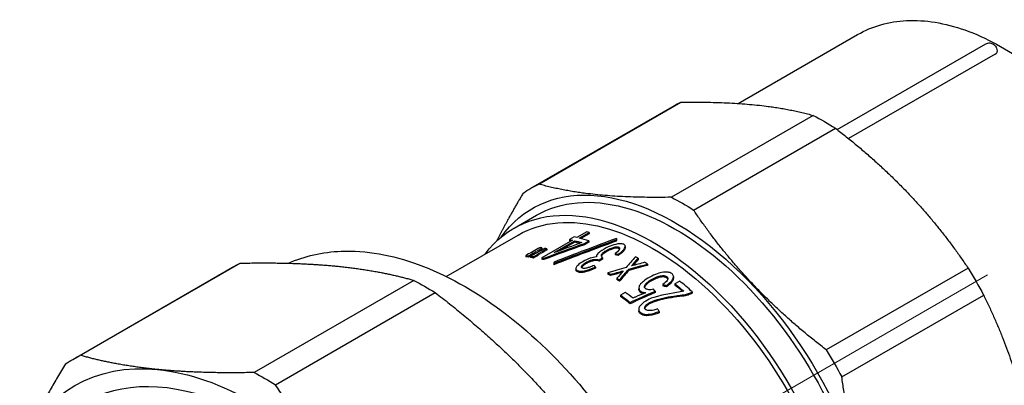
# Model space of a CAD drawing. Units: millimetres. Extents: x -170 to 1083, y 1507 to 1671.
# Drawn here: x 722 to 785, y 1555 to 1578 of the extents above; entities that cross this region are included whole.
import ezdxf

# ---------------------------------------------------------------- set-up
doc = ezdxf.new("R2010")
doc.units = ezdxf.units.MM
doc.linetypes.add('ACAD_ISO04W100', pattern=[30, 24, -3, 0, -3])
doc.layers.get('0').update_dxf_attribs({"color": 220})
doc.layers.add('Осевая', color=1, linetype='ACAD_ISO04W100', lineweight=15)
doc.layers.add('Основная толстая', color=7, linetype='Continuous', lineweight=30)

# ---------------------------------------------------------------- blocks, each defined once
blk = doc.blocks.new('*U150')
at = {"layer": 'Осевая', "color": 0, "transparency": 16777216}
blk.add_line((-23.435, -13.53), (23.435, 13.53), dxfattribs=at)
blk = doc.blocks.new('A$C34DD70DC')
at = {"color": 0, "linetype": 'Continuous', "lineweight": 0, "extrusion": (2.61289e-16, -1.67406e-16, -1)}
blk.add_ellipse((-271.819, -157.547), major_axis=(761.741, 453.866), ratio=0.013527, start_param=-1.208402, end_param=-1.207673, dxfattribs=at)
at = {"color": 0, "linetype": 'Continuous', "lineweight": 0}
for centre, start_param, end_param in [((-271.819, -157.547), 1.205491, 1.206225), ((-251.97, -146.088), 1.232893, 1.23362)]:
    blk.add_ellipse(centre, major_axis=(757.287, 451.212), ratio=0.013527, start_param=start_param, end_param=end_param, dxfattribs=at)
at = {"layer": 'Основная толстая', "color": 0, "linetype": 'Continuous', "extrusion": (4.44089e-16, 0.816497, 0.57735)}
for p, q in [((5.404, 22.426), (12.942, 26.778)), ((11.652, 20.777), (21.034, 26.193)), ((21.637, 25.55), (12.375, 20.203)), ((21.755, 25.72), (21.755, 25.716)), ((-7.185, 17.327), (1.773, 22.498)), ((-7.692, 17.063), (1.266, 22.235)), ((10.144, 21.669), (1.187, 16.497)), ((2.584, 15.691), (11.541, 20.862)), ((-8.75, 14.543), (-7.336, 15.36)), ((-4.148, 14.313), (-4.777, 13.951)), ((-13.037, 11.491), (-8.5, 14.11)), ((-5.058, 13.788), (-6.993, 12.671)), ((-6.218, 12.997), (-4.911, 13.752)), ((-4.963, 13.993), (-5.244, 13.831)), ((-5.244, 13.831), (-5.244, 13.745)), ((-4.911, 13.752), (-4.911, 13.667)), ((-4.63, 13.914), (-4.001, 14.277)), ((-4.001, 14.192), (-4.529, 13.888)), ((-4.312, 13.58), (-4.03, 13.742)), ((-4.03, 13.742), (-4.03, 13.659)), ((-4.001, 14.277), (-4.001, 14.192)), ((-2.3, 13.809), (-2.3, 13.727)), ((-2.279, 13.899), (-2.279, 13.816)), ((-6.991, 13.296), (-6.991, 13.209)), ((-6.681, 13.245), (-6.681, 13.158)), ((-4.911, 13.667), (-5.814, 13.146)), ((-4.03, 13.659), (-4.312, 13.496)), ((-4.312, 13.58), (-4.312, 13.496)), ((-1.735, 13.392), (-1.735, 13.31)), ((-8.015, 12.823), (-8.015, 12.735)), ((-7.829, 12.796), (-7.829, 12.709)), ((-7.702, 12.776), (-7.702, 12.69)), ((-7.516, 12.743), (-7.516, 12.657)), ((-6.993, 12.671), (-6.993, 12.586)), ((-6.877, 12.642), (-6.877, 12.558)), ((-3.547, 12.742), (-3.547, 12.727)), ((-3.375, 12.544), (-3.16, 12.668)), ((-3.16, 12.586), (-3.375, 12.462)), ((-3.375, 12.544), (-3.375, 12.462)), ((-3.16, 12.668), (-3.16, 12.586)), ((-2.368, 12.934), (-2.368, 12.852)), ((-2.18, 12.893), (-2.18, 12.811)), ((-0.919, 12.647), (-0.919, 12.565)), ((-36.615, 6.249), (-26.526, 12.074)), ((-36.131, 6.507), (-26.042, 12.332)), ((-6.249, 12.314), (-6.249, 12.23)), ((-4.848, 11.992), (-4.848, 11.91)), ((-3.6, 12.089), (-3.6, 12.007)), ((-1.51, 11.948), (-1.51, 11.866)), ((-0.321, 12.276), (-0.321, 12.194)), ((19.913, 12.025), (10.955, 6.853)), ((-15.072, 11.245), (-25.161, 5.421)), ((-2.821, 11.721), (-2.821, 11.64)), ((-2.658, 11.626), (-2.658, 11.544)), ((-2.254, 11.379), (-2.254, 11.297)), ((-2.091, 11.275), (-2.091, 11.193)), ((1.309, 11.481), (1.309, 11.398)), ((1.709, 11.201), (1.411, 11.029)), ((-0.869, 10.779), (-0.869, 10.696)), ((0.644, 10.983), (0.644, 10.9)), ((0.868, 10.919), (0.868, 10.835)), ((1.411, 11.029), (1.411, 10.946)), ((-23.819, 4.646), (-13.73, 10.471)), ((-1.735, 10.488), (-2.033, 10.316)), ((-2.033, 10.316), (-2.033, 10.234)), ((0.15, 10.559), (0.15, 10.475)), ((2.429, 10.488), (2.495, 10.527)), ((2.495, 10.442), (2.429, 10.404)), ((2.495, 10.527), (2.495, 10.442)), ((11.943, 5.142), (20.901, 10.314)), ((-1.419, 9.853), (-1.419, 9.771)), ((-0.879, 9.409), (-0.879, 9.326)), ((0.409, 9.276), (0.409, 9.191))]:
    blk.add_line(p, q, dxfattribs=at)
at = {"layer": 'Основная толстая', "color": 0, "linetype": 'Continuous', "extrusion": (-9.24296e-17, -1.17463e-16, -1)}
blk.add_ellipse((10.843, 5.648), major_axis=(-9.577, 16.587), ratio=0.57735, start_param=0, end_param=0.051598, dxfattribs=at)
at = {"layer": 'Основная толстая', "color": 0, "linetype": 'Continuous', "extrusion": (-1.36785e-16, -2.0717e-16, -1)}
blk.add_ellipse((10.843, 5.648), major_axis=(9.577, -16.587), ratio=0.57735, start_param=-2.407793, end_param=-2.304596, dxfattribs=at)
at = {"layer": 'Основная толстая', "color": 0, "linetype": 'Continuous', "extrusion": (-6.4674e-17, -1.65537e-16, -1)}
for centre, major_axis, start_param, end_param in [((1.414, 0.204), (-8.75, 15.155), 0, 3.141593), ((-2.821, -2.241), (8.55, -14.809), -2.309347, -2.295819)]:
    blk.add_ellipse(centre, major_axis=major_axis, ratio=0.57735, start_param=start_param, end_param=end_param, dxfattribs=at)
at = {"layer": 'Основная толстая', "color": 0, "linetype": 'Continuous', "extrusion": (-2.60689e-16, -2.14608e-16, -1)}
blk.add_ellipse((1.414, 0.204), major_axis=(-9, 15.588), ratio=0.57735, start_param=-0.255665, end_param=3.397258, dxfattribs=at)
at = {"layer": 'Основная толстая', "color": 0, "linetype": 'Continuous', "extrusion": (9.98667e-17, -6.4407e-18, -1)}
blk.add_ellipse((0, -0.612), major_axis=(-8.5, 14.722), ratio=0.57735, start_param=0, end_param=3.141593, dxfattribs=at)
at = {"layer": 'Основная толстая', "color": 0, "linetype": 'Continuous', "extrusion": (-1.96015e-16, -4.90704e-17, -1)}
blk.add_ellipse((1.885, 0.476), major_axis=(-9.577, 16.587), ratio=0.57735, start_param=-0.051598, end_param=0.051598, dxfattribs=at)
at = {"layer": 'Основная толстая', "color": 0, "linetype": 'Continuous', "extrusion": (-1.29348e-16, -3.31074e-16, -1)}
blk.add_ellipse((0, -0.612), major_axis=(-8.75, 15.155), ratio=0.57735, start_param=-0.239619, end_param=3.381211, dxfattribs=at)
at = {"layer": 'Основная толстая', "color": 0, "linetype": 'Continuous', "extrusion": (-1.12748e-16, -1.93293e-16, -1)}
for centre, major_axis, start_param, end_param in [((1.885, 0.476), (9.577, -16.587), -2.407793, -2.304596), ((-1.663, -1.572), (8.55, -14.809), -2.628187, -2.590916)]:
    blk.add_ellipse(centre, major_axis=major_axis, ratio=0.57735, start_param=start_param, end_param=end_param, dxfattribs=at)
at = {"layer": 'Основная толстая', "color": 0, "linetype": 'Continuous'}
for centre, major_axis, ratio, start_param, end_param in [((-0.753, -1.047), (-8.55, 14.809), 0.57735, -0.513406, -0.500779), ((5.679, 2.666), (-57.521, -20.426), 0.214915, -1.508211, -1.438698), ((6.077, 2.896), (-57.859, -20.546), 0.214915, -1.502465, -1.43329), ((-1.663, -1.572), (-8.5, 14.722), 0.57735, -0.489924, -0.482882), ((-1.382, -1.41), (-8.55, 14.809), 0.57735, -0.500779, -0.484706), ((-1.382, -1.41), (-8.55, 14.809), 0.57735, -0.564544, -0.513406), ((-2.737, -2.193), (2.394, 20.96), 0.098662, 0.71296, 0.719563), ((109.517, 62.617), (-326.419, -174.747), 0.033251, -1.223299, -1.221834), ((116.345, 66.559), (-371.337, -200.651), 0.029106, -1.248548, -1.247279), ((-2.788, -2.222), (-8.55, 14.809), 0.57735, -0.430335, -0.420102), ((6.466, 3.121), (-48.746, -15.448), 0.259636, -1.430717, -1.376579), ((-2.788, -2.222), (-8.55, 14.809), 0.57735, -0.457556, -0.447424), ((6.76, 3.291), (-48.144, -15.034), 0.265145, -1.418682, -1.38141), ((-1.663, -1.572), (-8.5, 14.722), 0.57735, -0.538213, -0.511765), ((-3.648, -2.718), (-8.5, 14.722), 0.57735, -0.430171, -0.413609), ((-3.648, -2.718), (-8.5, 14.722), 0.57735, -0.457735, -0.441339), ((-3.598, -2.69), (-8.5, 14.722), 0.57735, -0.509084, -0.499058), ((-1.208, -1.31), (14.622, -10.165), 0.714633, -4.191745, -4.180197), ((-1.112, -1.254), (23.674, 31.025), 0.226382, 1.281177, 1.30546), ((-0.637, -0.98), (21.706, 29.973), 0.230907, 1.274495, 1.288676), ((-1.067, -1.229), (-8.55, 14.809), 0.57735, -0.797688, -0.78418), ((-6.903, -4.598), (2.408, 21.083), 0.098662, 0.644641, 0.651286), ((-3.128, -2.418), (5.051, -16.76), 0.356502, -3.782961, -3.771308), ((-2.82, -2.24), (-49.185, -15.626), 0.258712, -1.675867, -1.652781), ((-1.139, -1.27), (22.758, 30.588), 0.228701, 1.302833, 1.319431), ((-0.572, -0.943), (24.023, 31.077), 0.225094, 1.324925, 1.348173), ((-3.321, -2.53), (-48.171, -15.121), 0.263195, -1.715337, -1.69071), ((-2.797, -2.227), (-48.321, -15.134), 0.264031, -1.700836, -1.683552), ((-1.067, -1.229), (-8.55, 14.809), 0.57735, -0.847144, -0.83293), ((-2.821, -2.241), (-8.5, 14.722), 0.57735, -0.798965, -0.785376), ((-3.3, -2.518), (-47.184, -14.56), 0.269527, -1.682297, -1.66734), ((-2.821, -2.241), (-8.5, 14.722), 0.57735, -0.846129, -0.832522), ((-0.753, -1.047), (-8.55, 14.809), 0.57735, -1.057346, -0.990463), ((-1.557, -1.511), (5.918, -16.274), 0.422248, -4.041917, -4.030786), ((-2.81, -2.235), (-18.682, 5.657), 0.695511, -1.557061, -1.545155), ((-1.051, -1.219), (-8.5, 14.722), 0.57735, -1.032539, -0.991687), ((-3.548, -2.661), (-8.5, 14.722), 0.57735, -0.963475, -0.911788), ((-3.251, -2.489), (-8.55, 14.809), 0.57735, -0.95253, -0.911045), ((-1.762, -1.63), (5.172, -16.692), 0.365983, -4.118751, -4.10616), ((-25.102, -15.105), (10.75, -18.62), 0.57735, -1.827647, 3.671625)]:
    blk.add_ellipse(centre, major_axis=major_axis, ratio=ratio, start_param=start_param, end_param=end_param, dxfattribs=at)
at = {"layer": 'Основная толстая', "color": 0, "linetype": 'Continuous', "extrusion": (2.38815e-16, -9.19182e-17, -1)}
blk.add_ellipse((5.679, 2.666), major_axis=(-57.859, -20.546), ratio=0.214915, start_param=1.439934, end_param=1.509028, dxfattribs=at)
at = {"layer": 'Основная толстая', "color": 0, "linetype": 'Continuous', "extrusion": (2.77556e-17, -4.80741e-17, -1)}
blk.add_ellipse((-1.663, -1.572), major_axis=(8.55, -14.809), ratio=0.57735, start_param=-2.656886, end_param=-2.640813, dxfattribs=at)
at = {"layer": 'Основная толстая', "color": 0, "linetype": 'Continuous', "extrusion": (2.76452e-15, -3.15741e-16, -1)}
blk.add_ellipse((-2.737, -2.193), major_axis=(-2.408, -21.083), ratio=0.098662, start_param=-3.861972, end_param=-3.855409, dxfattribs=at)
at = {"layer": 'Основная толстая', "color": 0, "linetype": 'Continuous', "extrusion": (2.85133e-16, -1.53199e-16, -1)}
blk.add_ellipse((-251.97, -146.088), major_axis=(761.741, 453.866), ratio=0.013527, start_param=-1.235617, end_param=-1.234894, dxfattribs=at)
at = {"layer": 'Основная толстая', "color": 0, "linetype": 'Continuous', "extrusion": (2.42603e-16, -2.14277e-16, -1)}
blk.add_ellipse((6.466, 3.121), major_axis=(-49.033, -15.539), ratio=0.259636, start_param=1.378236, end_param=1.432038, dxfattribs=at)
at = {"layer": 'Основная толстая', "color": 0, "linetype": 'Continuous', "extrusion": (-1.20185e-16, -6.93889e-17, -1)}
blk.add_ellipse((-3.648, -2.718), major_axis=(8.55, -14.809), ratio=0.57735, start_param=-2.725704, end_param=-2.709253, dxfattribs=at)
at = {"layer": 'Основная толстая', "color": 0, "linetype": 'Continuous', "extrusion": (-1.44222e-16, -8.32667e-17, -1)}
blk.add_ellipse((-3.648, -2.718), major_axis=(8.55, -14.809), ratio=0.57735, start_param=-2.698159, end_param=-2.68187, dxfattribs=at)
at = {"layer": 'Основная толстая', "color": 0, "linetype": 'Continuous', "extrusion": (-1.65999e-17, -1.37781e-16, -1)}
blk.add_ellipse((-3.598, -2.69), major_axis=(8.55, -14.809), ratio=0.57735, start_param=-2.640813, end_param=-2.630851, dxfattribs=at)
at = {"layer": 'Основная толстая', "color": 0, "linetype": 'Continuous', "extrusion": (-3.55824e-17, -2.4569e-16, -1)}
blk.add_ellipse((-1.208, -1.31), major_axis=(-14.708, 10.224), ratio=0.714633, start_param=1.039021, end_param=1.050501, dxfattribs=at)
at = {"layer": 'Основная толстая', "color": 0, "linetype": 'Continuous', "extrusion": (7.14716e-16, -2.43426e-16, -1)}
blk.add_ellipse((-0.637, -0.98), major_axis=(21.833, 30.149), ratio=0.230907, start_param=-1.292381, end_param=-1.274423, dxfattribs=at)
at = {"layer": 'Основная толстая', "color": 0, "linetype": 'Continuous', "extrusion": (-1.68259e-16, -9.71445e-17, -1)}
blk.add_ellipse((-14.401, -8.927), major_axis=(-12.125, 21.001), ratio=0.57735, start_param=0, end_param=0.039134, dxfattribs=at)
at = {"layer": 'Основная толстая', "color": 0, "linetype": 'Continuous', "extrusion": (1.91865e-16, -5.69839e-17, -1)}
blk.add_ellipse((-3.3, -2.518), major_axis=(-47.462, -14.645), ratio=0.269527, start_param=1.66726, end_param=1.684022, dxfattribs=at)
at = {"layer": 'Основная толстая', "color": 0, "linetype": 'Continuous', "extrusion": (5.74991e-16, -1.63824e-16, -1)}
blk.add_ellipse((-0.572, -0.943), major_axis=(24.165, 31.26), ratio=0.225094, start_param=-1.347818, end_param=-1.324705, dxfattribs=at)
at = {"layer": 'Основная толстая', "color": 0, "linetype": 'Continuous', "extrusion": (1.72428e-16, -1.78601e-16, -1)}
blk.add_ellipse((-3.321, -2.53), major_axis=(-48.455, -15.21), ratio=0.263195, start_param=1.690491, end_param=1.714974, dxfattribs=at)
at = {"layer": 'Основная толстая', "color": 0, "linetype": 'Continuous', "extrusion": (-1.0903e-16, -2.55245e-16, -1)}
blk.add_ellipse((10.843, 5.648), major_axis=(9.577, -16.587), ratio=0.57735, start_param=-1.622395, end_param=-1.519198, dxfattribs=at)
at = {"layer": 'Основная толстая', "color": 0, "linetype": 'Continuous', "extrusion": (-1.92296e-16, -1.11022e-16, -1)}
blk.add_ellipse((-14.401, -8.927), major_axis=(12.125, -21.001), ratio=0.57735, start_param=-2.395329, end_param=-2.31706, dxfattribs=at)
at = {"layer": 'Основная толстая', "color": 0, "linetype": 'Continuous', "extrusion": (-2.08896e-16, -2.48804e-16, -1)}
blk.add_ellipse((-2.821, -2.241), major_axis=(8.55, -14.809), ratio=0.57735, start_param=-2.356216, end_param=-2.342707, dxfattribs=at)
at = {"layer": 'Основная толстая', "color": 0, "linetype": 'Continuous', "extrusion": (1.16735e-16, -9.33469e-17, -1)}
blk.add_ellipse((-2.81, -2.235), major_axis=(-18.792, 5.69), ratio=0.695511, start_param=1.54408, end_param=1.555913, dxfattribs=at)
at = {"layer": 'Основная толстая', "color": 0, "linetype": 'Continuous', "extrusion": (-5.35184e-17, -3.51393e-16, -1)}
blk.add_ellipse((-1.051, -1.219), major_axis=(8.55, -14.809), ratio=0.57735, start_param=-2.151129, end_param=-2.103545, dxfattribs=at)
at = {"layer": 'Основная толстая', "color": 0, "linetype": 'Continuous', "extrusion": (-1.16467e-16, -1.31341e-16, -1)}
blk.add_ellipse((-3.548, -2.661), major_axis=(8.55, -14.809), ratio=0.57735, start_param=-2.230548, end_param=-2.17917, dxfattribs=at)
at = {"layer": 'Основная толстая', "color": 0, "linetype": 'Continuous', "extrusion": (5.92297e-17, -1.581e-16, -1)}
blk.add_ellipse((1.885, 0.476), major_axis=(9.577, -16.587), ratio=0.57735, start_param=-1.622395, end_param=-1.519198, dxfattribs=at)
at = {"layer": 'Основная толстая', "color": 0, "linetype": 'Continuous', "extrusion": (-1.33067e-16, -2.69122e-16, -1)}
blk.add_ellipse((-24.49, -14.752), major_axis=(-12.125, 21.001), ratio=0.57735, start_param=-0.039134, end_param=0.039134, dxfattribs=at)
at = {"layer": 'Основная толстая', "color": 0, "linetype": 'Continuous', "extrusion": (1.11556e-17, -1.85856e-16, -1)}
blk.add_ellipse((-25.102, -15.105), major_axis=(-11.375, 19.702), ratio=0.57735, start_param=-0.392699, end_param=0.392699, dxfattribs=at)
at = {"layer": 'Основная толстая', "color": 0, "linetype": 'Continuous', "extrusion": (-4.80741e-17, -2.77556e-17, -1)}
blk.add_ellipse((-25.102, -15.105), major_axis=(11.375, -19.702), ratio=0.57735, start_param=-2.748894, end_param=-1.963495, dxfattribs=at)
at = {"layer": 'Основная толстая', "color": 0, "linetype": 'Continuous', "extrusion": (-5.17926e-17, 3.41963e-17, -1)}
blk.add_ellipse((-24.49, -14.752), major_axis=(12.125, -21.001), ratio=0.57735, start_param=-2.395329, end_param=-2.31706, dxfattribs=at)
at = {"layer": 'Основная толстая', "color": 0, "linetype": 'Continuous'}
for points, knots in [([(12.942, 26.778), (13.865, 27.311), (14.92, 27.608), (17.213, 27.723), (18.456, 27.514), (21.046, 26.599), (22.396, 25.861), (25.022, 23.933), (26.298, 22.74), (28.639, 20.033), (29.706, 18.521), (31.531, 15.328), (32.29, 13.649), (33.427, 10.278), (33.804, 8.588), (34.129, 5.353), (34.075, 3.809), (33.51, 1.037), (33.003, -0.198), (31.703, -1.989), (31, -2.633), (30.192, -3.1)], [3.926991, 3.926991, 3.926991, 3.926991, 4.214706, 4.214706, 4.520534, 4.520534, 4.847212, 4.847212, 5.176976, 5.176976, 5.505142, 5.505142, 5.832588, 5.832588, 6.160815, 6.160815, 6.490617, 6.490617, 6.816765, 6.816765, 7.068583, 7.068583, 7.068583, 7.068583]), ([(21.034, 26.193), (21.074, 26.217), (21.118, 26.233), (21.207, 26.252), (21.251, 26.254), (21.339, 26.246), (21.381, 26.235), (21.465, 26.202), (21.503, 26.179), (21.579, 26.122), (21.613, 26.086), (21.673, 26.006), (21.699, 25.961), (21.737, 25.861), (21.751, 25.807), (21.754, 25.735), (21.755, 25.727), (21.755, 25.72)], [3.926991, 3.926991, 3.926991, 3.926991, 4.112833, 4.112833, 4.311384, 4.311384, 4.54968, 4.54968, 4.862922, 4.862922, 5.286807, 5.286807, 5.758046, 5.758046, 6.229284, 6.229284, 6.283185, 6.283185, 6.283185, 6.283185]), ([(21.637, 25.55), (21.673, 25.571), (21.704, 25.597), (21.745, 25.655), (21.755, 25.687), (21.755, 25.716), (21.755, 25.716), (21.755, 25.716)], [0.09040851, 0.09040851, 0.09040851, 0.09040851, 0.10547662, 0.10547662, 0.12054473, 0.12054473, 0.12054539, 0.12054539, 0.12054539, 0.12054539]), ([(-23.001, 12.328), (-21.974, 12.789), (-20.844, 13.043), (-18.107, 13.152), (-16.461, 12.858), (-13.048, 11.608), (-11.277, 10.619), (-7.833, 8.051), (-6.161, 6.469), (-3.09, 2.886), (-1.69, 0.886), (0.704, -3.331), (1.699, -5.549), (3.186, -9.99), (3.678, -12.214), (4.099, -16.455), (4.026, -18.473), (3.294, -22.087), (2.637, -23.689), (1.13, -25.78), (0.462, -26.457), (-0.294, -27.002)], [3.985783, 3.985783, 3.985783, 3.985783, 4.2217, 4.2217, 4.531563, 4.531563, 4.857036, 4.857036, 5.184381, 5.184381, 5.510491, 5.510491, 5.83608, 5.83608, 6.162273, 6.162273, 6.48968, 6.48968, 6.814541, 6.814541, 7.009791, 7.009791, 7.009791, 7.009791]), ([(-7.554, 13.067), (-7.677, 12.998), (-7.805, 12.93), (-7.962, 12.849), (-7.988, 12.836), (-8.015, 12.823)], [-0.06104392, -0.06104392, -0.06104392, -0.06104392, -0.01010133, -0.01010133, 0, 0, 0, 0]), ([(-2.18, 12.893), (-2.084, 12.958), (-1.989, 13.03), (-1.852, 13.158), (-1.798, 13.219), (-1.749, 13.315), (-1.733, 13.359), (-1.737, 13.427), (-1.745, 13.451), (-1.782, 13.497), (-1.806, 13.513), (-1.852, 13.536), (-1.883, 13.546), (-1.962, 13.561), (-2.009, 13.563), (-2.147, 13.557), (-2.244, 13.541), (-2.498, 13.483), (-2.66, 13.421), (-2.956, 13.284), (-3.18, 13.165), (-3.442, 12.962), (-3.489, 12.896), (-3.538, 12.81), (-3.551, 12.768), (-3.547, 12.727)], [-0.204422, -0.204422, -0.204422, -0.204422, -0.1861627, -0.1861627, -0.1720374, -0.1720374, -0.1639915, -0.1639915, -0.1592321, -0.1592321, -0.1542146, -0.1542146, -0.1471317, -0.1471317, -0.1384823, -0.1384823, -0.1222047, -0.1222047, -0.0878541, -0.0878541, -0.0511003, -0.0511003, -0.0240391, -0.0240391, 0, 0, 0, 0]), ([(-3.16, 12.668), (-3.197, 12.703), (-3.225, 12.741), (-3.245, 12.826), (-3.232, 12.861), (-3.193, 12.936), (-3.141, 12.986), (-2.999, 13.095), (-2.852, 13.187), (-2.585, 13.296), (-2.495, 13.326), (-2.379, 13.353), (-2.335, 13.361), (-2.267, 13.366), (-2.241, 13.366), (-2.186, 13.359), (-2.166, 13.353), (-2.135, 13.34), (-2.12, 13.331), (-2.096, 13.307), (-2.09, 13.293), (-2.083, 13.243), (-2.103, 13.206), (-2.168, 13.1), (-2.266, 13.011), (-2.368, 12.934)], [-0.1127144, -0.1127144, -0.1127144, -0.1127144, -0.1089185, -0.1089185, -0.1047691, -0.1047691, -0.0958891, -0.0958891, -0.0830474, -0.0830474, -0.0768518, -0.0768518, -0.0736041, -0.0736041, -0.0715796, -0.0715796, -0.0691411, -0.0691411, -0.065423, -0.065423, -0.0611703, -0.0611703, -0.0511551, -0.0511551, 0, 0, 0, 0]), ([(-2.097, 13.222), (-2.098, 13.224), (-2.099, 13.226), (-2.109, 13.24), (-2.122, 13.25), (-2.152, 13.266), (-2.172, 13.274), (-2.221, 13.282), (-2.245, 13.284), (-2.307, 13.282), (-2.345, 13.277), (-2.467, 13.253), (-2.552, 13.224), (-2.699, 13.17), (-2.784, 13.13), (-2.928, 13.052), (-3.009, 13.004), (-3.139, 12.906), (-3.196, 12.852), (-3.226, 12.791), (-3.229, 12.783), (-3.232, 12.773)], [0.0868719, 0.0868719, 0.0868719, 0.0868719, 0.08915, 0.08915, 0.1027327, 0.1027327, 0.1136892, 0.1136892, 0.12314, 0.12314, 0.1370824, 0.1370824, 0.170394, 0.170394, 0.227726, 0.227726, 0.2751618, 0.2751618, 0.3187691, 0.3187691, 0.3244652, 0.3244652, 0.3244652, 0.3244652]), ([(-1.735, 13.31), (-1.735, 13.304), (-1.736, 13.298), (-1.74, 13.259), (-1.754, 13.207), (-1.885, 13.029), (-2.026, 12.916), (-2.18, 12.811)], [0.6627249, 0.6627249, 0.6627249, 0.6627249, 0.6833267, 0.6833267, 0.7995333, 0.7995333, 0.977343, 0.977343, 0.977343, 0.977343]), ([(-7.829, 12.796), (-7.74, 12.85), (-7.652, 12.904), (-7.547, 12.968), (-7.53, 12.979), (-7.512, 12.99)], [-0.04683499, -0.04683499, -0.04683499, -0.04683499, -0.00777329, -0.00777329, 0, 0, 0, 0]), ([(-7.512, 12.902), (-7.564, 12.87), (-7.617, 12.838), (-7.722, 12.774), (-7.775, 12.742), (-7.829, 12.709)], [0, 0, 0, 0, 0.02329394, 0.02329394, 0.04683497, 0.04683497, 0.04683497, 0.04683497]), ([(-7.241, 13.019), (-7.366, 12.951), (-7.493, 12.883), (-7.65, 12.803), (-7.676, 12.79), (-7.702, 12.776)], [-0.06102203, -0.06102203, -0.06102203, -0.06102203, -0.01019421, -0.01019421, 0, 0, 0, 0]), ([(-7.516, 12.743), (-7.429, 12.797), (-7.342, 12.851), (-7.237, 12.916), (-7.22, 12.927), (-7.202, 12.937)], [-0.04686394, -0.04686394, -0.04686394, -0.04686394, -0.00784987, -0.00784987, 0, 0, 0, 0]), ([(-7.202, 12.851), (-7.254, 12.819), (-7.306, 12.787), (-7.411, 12.722), (-7.464, 12.69), (-7.516, 12.657)], [0, 0, 0, 0, 0.02330919, 0.02330919, 0.04684885, 0.04684885, 0.04684885, 0.04684885]), ([(-3.547, 12.727), (-3.683, 12.709), (-3.813, 12.679), (-4.013, 12.615), (-4.129, 12.573), (-4.535, 12.365), (-4.653, 12.265), (-4.761, 12.167), (-4.807, 12.116), (-4.849, 12.024), (-4.85, 11.993), (-4.842, 11.948), (-4.831, 11.926), (-4.792, 11.888), (-4.765, 11.871), (-4.704, 11.847), (-4.668, 11.836), (-4.578, 11.822), (-4.529, 11.82), (-4.371, 11.83), (-4.27, 11.855), (-4.009, 11.924), (-3.79, 12.007), (-3.6, 12.089)], [-0.1582343, -0.1582343, -0.1582343, -0.1582343, -0.1470284, -0.1470284, -0.1401347, -0.1401347, -0.1296068, -0.1296068, -0.1197461, -0.1197461, -0.1121183, -0.1121183, -0.1047775, -0.1047775, -0.0973512, -0.0973512, -0.091137, -0.091137, -0.0845438, -0.0845438, -0.0702389, -0.0702389, 0, 0, 0, 0]), ([(-3.691, 12.188), (-3.791, 12.145), (-3.905, 12.1), (-4.082, 12.042), (-4.155, 12.021), (-4.274, 12.001), (-4.309, 12), (-4.364, 12.003), (-4.388, 12.005), (-4.427, 12.015), (-4.443, 12.02), (-4.469, 12.035), (-4.478, 12.045), (-4.496, 12.074), (-4.496, 12.095), (-4.488, 12.143), (-4.468, 12.175), (-4.384, 12.268), (-4.297, 12.325), (-4.134, 12.422), (-4.03, 12.475), (-3.851, 12.536), (-3.786, 12.554), (-3.665, 12.573), (-3.608, 12.576), (-3.488, 12.571), (-3.429, 12.56), (-3.375, 12.544)], [-0.1716392, -0.1716392, -0.1716392, -0.1716392, -0.1617893, -0.1617893, -0.1555502, -0.1555502, -0.1506254, -0.1506254, -0.1466609, -0.1466609, -0.143516, -0.143516, -0.1400565, -0.1400565, -0.1337454, -0.1337454, -0.1194024, -0.1194024, -0.0912031, -0.0912031, -0.0566292, -0.0566292, -0.0368572, -0.0368572, -0.0195139, -0.0195139, 0, 0, 0, 0]), ([(-3.375, 12.462), (-3.428, 12.478), (-3.486, 12.489), (-3.608, 12.495), (-3.667, 12.491), (-3.814, 12.467), (-3.89, 12.441), (-4.028, 12.391), (-4.112, 12.351), (-4.24, 12.278), (-4.326, 12.226), (-4.434, 12.134), (-4.469, 12.096), (-4.485, 12.057), (-4.485, 12.056), (-4.485, 12.056)], [0, 0, 0, 0, 0.0192469, 0.0192469, 0.0373314, 0.0373314, 0.0641975, 0.0641975, 0.1148011, 0.1148011, 0.1513851, 0.1513851, 0.1738357, 0.1738357, 0.1739895, 0.1739895, 0.1739895, 0.1739895]), ([(-3.6, 12.007), (-3.798, 11.922), (-4.007, 11.842), (-4.311, 11.763), (-4.396, 11.746), (-4.53, 11.739), (-4.579, 11.74), (-4.668, 11.754), (-4.702, 11.764), (-4.764, 11.788), (-4.791, 11.805), (-4.831, 11.843), (-4.842, 11.864), (-4.847, 11.894), (-4.848, 11.902), (-4.848, 11.91)], [0, 0, 0, 0, 0.0733406, 0.0733406, 0.0984216, 0.0984216, 0.1134815, 0.1134815, 0.1269018, 0.1269018, 0.1433464, 0.1433464, 0.1596859, 0.1596859, 0.1648337, 0.1648337, 0.1648337, 0.1648337]), ([(0.868, 10.919), (1.008, 11.021), (1.143, 11.135), (1.289, 11.333), (1.303, 11.398), (1.311, 11.489), (1.309, 11.526), (1.286, 11.586), (1.272, 11.609), (1.223, 11.659), (1.189, 11.685), (1.11, 11.726), (1.066, 11.741), (0.962, 11.762), (0.886, 11.769), (0.625, 11.765), (0.475, 11.725), (0.124, 11.62), (-0.249, 11.439), (-0.606, 11.167), (-0.687, 11.094), (-0.804, 10.967), (-0.841, 10.912), (-0.877, 10.789), (-0.869, 10.738), (-0.851, 10.672), (-0.835, 10.638), (-0.798, 10.594), (-0.779, 10.573), (-0.719, 10.532), (-0.684, 10.517), (-0.585, 10.485), (-0.515, 10.473), (-0.449, 10.467)], [-0.4175226, -0.4175226, -0.4175226, -0.4175226, -0.3912196, -0.3912196, -0.37003, -0.37003, -0.3570823, -0.3570823, -0.3478987, -0.3478987, -0.336185, -0.336185, -0.3242862, -0.3242862, -0.3098696, -0.3098696, -0.278145, -0.278145, -0.162044, -0.162044, -0.1233521, -0.1233521, -0.0982537, -0.0982537, -0.0713483, -0.0713483, -0.0437269, -0.0437269, -0.0316947, -0.0316947, -0.0197937, -0.0197937, 0, 0, 0, 0]), ([(0.051, 10.682), (0.001, 10.671), (-0.053, 10.661), (-0.149, 10.652), (-0.195, 10.65), (-0.286, 10.658), (-0.324, 10.666), (-0.393, 10.691), (-0.422, 10.704), (-0.467, 10.735), (-0.484, 10.751), (-0.506, 10.783), (-0.517, 10.804), (-0.523, 10.865), (-0.514, 10.898), (-0.482, 10.968), (-0.442, 11.032), (-0.201, 11.243), (0.043, 11.377), (0.332, 11.484), (0.441, 11.521), (0.62, 11.542), (0.669, 11.544), (0.738, 11.542), (0.769, 11.537), (0.826, 11.521), (0.851, 11.51), (0.902, 11.478), (0.924, 11.456), (0.959, 11.41), (0.963, 11.396), (0.971, 11.373), (0.97, 11.353), (0.958, 11.302), (0.939, 11.269), (0.858, 11.157), (0.751, 11.064), (0.644, 10.983)], [-0.2093159, -0.2093159, -0.2093159, -0.2093159, -0.1918561, -0.1918561, -0.1777462, -0.1777462, -0.1631483, -0.1631483, -0.1517416, -0.1517416, -0.1418867, -0.1418867, -0.1341811, -0.1341811, -0.1252466, -0.1252466, -0.113591, -0.113591, -0.0945491, -0.0945491, -0.0888837, -0.0888837, -0.0868104, -0.0868104, -0.0851351, -0.0851351, -0.08356, -0.08356, -0.0815871, -0.0815871, -0.0795771, -0.0795771, -0.0694771, -0.0694771, -0.0518999, -0.0518999, 0, 0, 0, 0]), ([(0.961, 11.319), (0.958, 11.326), (0.951, 11.337), (0.923, 11.374), (0.902, 11.395), (0.853, 11.426), (0.828, 11.438), (0.769, 11.455), (0.737, 11.459), (0.669, 11.462), (0.616, 11.46), (0.434, 11.436), (0.326, 11.401), (0.109, 11.316), (-0.006, 11.258), (-0.175, 11.159), (-0.268, 11.102), (-0.446, 10.946), (-0.486, 10.879), (-0.508, 10.828), (-0.512, 10.817), (-0.515, 10.806)], [0.08329639, 0.08329639, 0.08329639, 0.08329639, 0.08403117, 0.08403117, 0.08511825, 0.08511825, 0.08602121, 0.08602121, 0.08704351, 0.08704351, 0.08814112, 0.08814112, 0.09036601, 0.09036601, 0.09326519, 0.09326519, 0.09499476, 0.09499476, 0.09703731, 0.09703731, 0.09756082, 0.09756082, 0.09756082, 0.09756082]), ([(1.309, 11.398), (1.309, 11.36), (1.301, 11.322), (1.277, 11.245), (1.246, 11.166), (1.039, 10.966), (0.953, 10.897), (0.868, 10.835)], [0.10024679, 0.10024679, 0.10024679, 0.10024679, 0.10788967, 0.10788967, 0.11672708, 0.11672708, 0.12147204, 0.12147204, 0.12147204, 0.12147204]), ([(-0.594, 10.407), (-0.607, 10.41), (-0.621, 10.414), (-0.673, 10.43), (-0.709, 10.445), (-0.749, 10.47), (-0.778, 10.488), (-0.833, 10.553), (-0.85, 10.587), (-0.865, 10.641), (-0.87, 10.666), (-0.869, 10.696)], [0.01433044, 0.01433044, 0.01433044, 0.01433044, 0.01852627, 0.01852627, 0.03065309, 0.03065309, 0.034064, 0.034064, 0.03737833, 0.03737833, 0.03921922, 0.03921922, 0.03921922, 0.03921922]), ([(-1.419, 9.853), (-1.055, 10.019), (-0.22, 10.397), (0.094, 10.535), (0.133, 10.552), (0.15, 10.559)], [-0.08482581, -0.08482581, -0.08482581, -0.08482581, -0.00655329, -0.00655329, 0, 0, 0, 0]), ([(0.15, 10.475), (0.099, 10.455), (-0.142, 10.347), (-0.625, 10.13), (-1.064, 9.931), (-1.419, 9.771)], [0, 0, 0, 0, 0.0190289, 0.0190289, 0.06330942, 0.06330942, 0.06330942, 0.06330942]), ([(-0.449, 10.467), (-0.651, 10.386), (-0.883, 10.282), (-1.13, 10.168), (-1.185, 10.143), (-1.239, 10.117)], [-0.09601742, -0.09601742, -0.09601742, -0.09601742, -0.02130783, -0.02130783, 0, 0, 0, 0]), ([(1.972, 10.555), (0.318, 10.296), (-0.056, 10.144), (-0.456, 9.93), (-0.648, 9.816), (-0.814, 9.611), (-0.849, 9.557), (-0.871, 9.486), (-0.874, 9.468), (-0.88, 9.422), (-0.881, 9.387), (-0.868, 9.337), (-0.858, 9.31), (-0.802, 9.243), (-0.765, 9.214), (-0.724, 9.189)], [-0.5801819, -0.5801819, -0.5801819, -0.5801819, -0.2681428, -0.2681428, -0.1205316, -0.1205316, -0.0777962, -0.0777962, -0.0638449, -0.0638449, -0.0307047, -0.0307047, -0.0150804, -0.0150804, 0, 0, 0, 0]), ([(0.311, 9.436), (0.151, 9.378), (-0.003, 9.34), (-0.159, 9.336), (-0.235, 9.334), (-0.343, 9.355), (-0.375, 9.364), (-0.42, 9.384), (-0.44, 9.394), (-0.471, 9.419), (-0.482, 9.432), (-0.5, 9.462), (-0.504, 9.479), (-0.506, 9.524), (-0.499, 9.552), (-0.463, 9.634), (-0.42, 9.685), (-0.269, 9.816), (-0.135, 9.883), (0.403, 10.097), (0.871, 10.177), (1.719, 10.321), (1.829, 10.321), (2.126, 10.36), (2.286, 10.413), (2.429, 10.488)], [-0.2431166, -0.2431166, -0.2431166, -0.2431166, -0.1852086, -0.1852086, -0.1759257, -0.1759257, -0.1719733, -0.1719733, -0.1699066, -0.1699066, -0.1681669, -0.1681669, -0.1660566, -0.1660566, -0.1626386, -0.1626386, -0.1547968, -0.1547968, -0.139838, -0.139838, -0.095992, -0.095992, -0.0585549, -0.0585549, 0, 0, 0, 0]), ([(2.429, 10.404), (2.386, 10.381), (2.342, 10.36), (2.217, 10.31), (2.133, 10.285), (1.934, 10.246), (1.879, 10.249), (1.325, 10.178), (0.672, 10.06), (0.236, 9.936), (0.124, 9.903), (-0.073, 9.824), (-0.142, 9.793), (-0.273, 9.721), (-0.319, 9.687), (-0.407, 9.614), (-0.453, 9.565), (-0.488, 9.494), (-0.494, 9.479), (-0.498, 9.463)], [0, 0, 0, 0, 0.0175014, 0.0175014, 0.0471431, 0.0471431, 0.0842279, 0.0842279, 0.1533568, 0.1533568, 0.1605815, 0.1605815, 0.164519, 0.164519, 0.168773, 0.168773, 0.175075, 0.175075, 0.1767863, 0.1767863, 0.1767863, 0.1767863]), ([(-0.724, 9.105), (-0.764, 9.13), (-0.8, 9.158), (-0.857, 9.224), (-0.867, 9.252), (-0.877, 9.286), (-0.879, 9.306), (-0.879, 9.326)], [0, 0, 0, 0, 0.01470321, 0.01470321, 0.03059731, 0.03059731, 0.05118794, 0.05118794, 0.05118794, 0.05118794]), ([(-0.724, 9.189), (-0.704, 9.175), (-0.681, 9.162), (-0.633, 9.14), (-0.607, 9.131), (-0.519, 9.106), (-0.455, 9.099), (-0.269, 9.094), (-0.109, 9.113), (0.222, 9.21), (0.318, 9.243), (0.409, 9.276)], [-0.1934948, -0.1934948, -0.1934948, -0.1934948, -0.1759954, -0.1759954, -0.1579324, -0.1579324, -0.1168062, -0.1168062, -0.0335785, -0.0335785, 0, 0, 0, 0]), ([(0.409, 9.191), (0.208, 9.117), (-0.016, 9.048), (-0.345, 9.006), (-0.441, 9.012), (-0.552, 9.03), (-0.591, 9.04), (-0.664, 9.068), (-0.696, 9.085), (-0.724, 9.105)], [0, 0, 0, 0, 0.0744078, 0.0744078, 0.1252311, 0.1252311, 0.1543138, 0.1543138, 0.1809879, 0.1809879, 0.1809879, 0.1809879])]:
    blk.add_open_spline(points, degree=3, knots=knots, dxfattribs=at)
for points, weights in [([(1.773, 22.498), (6.834, 22.589), (10.144, 21.669)], [1, 1.0611352246, 1]), ([(11.541, 20.862), (16.602, 16.949), (19.913, 12.025)], [1, 1.0611352246, 1]), ([(1.187, 16.497), (-3.874, 16.407), (-7.185, 17.327)], [1, 1.0611352246, 1]), ([(-8.173, 16.756), (-9.151, 15.13), (-9.855, 13.719)], [1, 1.02207370147, 1.02820738474]), ([(10.955, 6.853), (5.894, 10.767), (2.584, 15.691)], [1, 1.0611352246, 1]), ([(-26.042, 12.332), (-22.6, 12.405), (-19.945, 12.142)], [1, 1.01634985756, 1]), ([(-19.945, 12.142), (-17.29, 11.879), (-15.072, 11.245)], [1, 1.01634985756, 1]), ([(-13.73, 10.471), (-10.288, 7.837), (-7.632, 5.034)], [1, 1.01634985756, 1]), ([(20.901, 10.314), (23.51, 4.985), (24.368, -1.355)], [1, 1.0611352246, 1]), ([(-31.258, 5.61), (-33.913, 5.873), (-36.131, 6.507)], [1, 1.01634985756, 1]), ([(-37.08, 5.96), (-38.865, 3.015), (-39.964, 0.584)], [1, 1.01634985756, 1]), ([(-25.161, 5.421), (-28.603, 5.347), (-31.258, 5.61)], [1, 1.01634985756, 1]), ([(-7.632, 5.034), (-4.977, 2.231), (-2.76, -1.11)], [1, 1.01634985756, 1]), ([(15.411, -6.526), (12.802, -1.197), (11.943, 5.142)], [1, 1.0611352246, 1]), ([(-18.946, -1.498), (-21.601, 1.305), (-23.819, 4.646)], [1, 1.01634985756, 1])]:
    blk.add_rational_spline(points, weights, degree=2, dxfattribs=at)
at = {"layer": 'Осевая'}
blk.add_blockref('*U150', (-2.268, -1.922), dxfattribs=at)

msp = doc.modelspace()

# ---------------------------------------------------------------- block references
at = {"color": 0}
msp.add_blockref('A$C34DD70DC', (762.389, 1550.711), dxfattribs=at)

doc.saveas('drawing.dxf')
